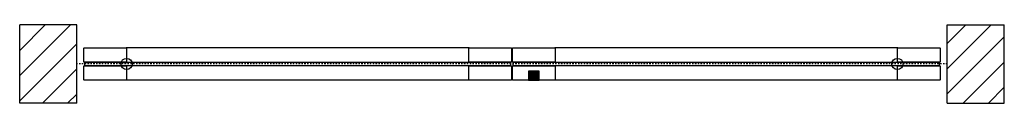
# Model space of a CAD drawing. Units: inches. Extents: x -48 to 439, y -6 to 513.
# Drawn here: x 354 to 423, y 427 to 432 of the extents above; entities that cross this region are included whole.
import ezdxf

# ---------------------------------------------------------------- set-up
doc = ezdxf.new("R2010")
doc.units = ezdxf.units.IN
doc.header["$LTSCALE"] = 0.5
doc.header["$MEASUREMENT"] = 0
doc.linetypes.add('DOT', pattern=[0.25, 0, -0.25])
for name, color, linetype in [('AF-HARDWARE', 1, 'Continuous'), ('AF-HATCH', 251, 'Continuous'), ('AF-WALL', 7, 'Continuous'), ('RD-WOODWORK', 6, 'Continuous')]:
    doc.layers.add(name, color=color, linetype=linetype)
doc.layers.add('AF-NOT-PRINTED', color=2, linetype='Continuous', plot=False)

# ---------------------------------------------------------------- blocks, each defined once
blk = doc.blocks.new('FB plan')
at = {"layer": 'AF-HARDWARE'}
blk.add_hatch(color=256, dxfattribs=at).paths.add_polyline_path([(0.375, 0), (-0.375, 0), (-0.375, -0.625), (0.375, -0.625)])
blk.add_lwpolyline([(-0.375, 0), (0.375, 0), (0.375, -0.625), (-0.375, -0.625)], close=True, dxfattribs=at)

msp = doc.modelspace()

# ---------------------------------------------------------------- hatches: boundary and pattern name
at = {"layer": 'AF-HATCH'}
h = msp.add_hatch(dxfattribs=at)
h.set_pattern_fill('ANSI31', color=256, scale=10)
h.set_pattern_definition([(45, (-17.0269, -32.7195), (-0.8838835, 0.8838835), [])])
h.paths.add_polyline_path([(358.123, 432.145), (354.123, 432.145), (354.123, 426.646), (358.123, 426.646)])
h = msp.add_hatch(dxfattribs=at)
h.set_pattern_fill('ANSI31', color=256, scale=10)
h.set_pattern_definition([(45, (-20.3394, -146.5762), (-0.8838835, 0.8838835), [])])
h.paths.add_polyline_path([(419.186, 426.646), (423.186, 426.646), (423.186, 432.145), (419.186, 432.145)])

# ---------------------------------------------------------------- linework, layer by layer
at = {"layer": 'AF-HARDWARE'}
for centre in [(361.623, 429.396), (415.686, 429.396)]:
    msp.add_circle(centre, 0.397, dxfattribs=at)
at = {"layer": 'AF-HATCH', "linetype": 'DOT', "ltscale": 0.1}
msp.add_line((419.186, 429.396), (358.123, 429.396), dxfattribs=at)
at = {"layer": 'AF-NOT-PRINTED'}
for p, q in [((358.123, 432.145), (354.123, 432.145)), ((419.186, 432.145), (423.186, 432.145)), ((358.123, 426.646), (354.123, 426.646)), ((419.186, 426.646), (423.186, 426.646))]:
    msp.add_line(p, q, dxfattribs=at)
at = {"layer": 'AF-WALL'}
for p, q in [((354.123, 426.646), (354.123, 432.145)), ((358.123, 426.646), (358.123, 432.145)), ((419.186, 426.646), (419.186, 432.145)), ((423.186, 426.646), (423.186, 432.145))]:
    msp.add_line(p, q, dxfattribs=at)
at = {"layer": 'RD-WOODWORK', "ltscale": 0.5}
for p, q in [((385.655, 430.521), (361.592, 430.521)), ((415.717, 430.521), (391.655, 430.521)), ((385.655, 428.271), (361.592, 428.271)), ((415.717, 428.271), (391.655, 428.271))]:
    msp.add_line(p, q, dxfattribs=at)
for points in [[(361.592, 429.521), (358.655, 429.521, -0.414214), (358.623, 429.552), (358.623, 430.49, -0.414214), (358.655, 430.521), (361.592, 430.521, -0.414214), (361.623, 430.49), (361.623, 429.552, -0.414214)], [(388.592, 429.521), (385.655, 429.521, -0.414214), (385.623, 429.552), (385.623, 430.49, -0.414214), (385.655, 430.521), (388.592, 430.521, -0.414214), (388.623, 430.49), (388.623, 429.552, -0.414214)], [(391.655, 429.521), (388.717, 429.521, -0.414214), (388.686, 429.552), (388.686, 430.49, -0.414214), (388.717, 430.521), (391.655, 430.521, -0.414214), (391.686, 430.49), (391.686, 429.552, -0.414214)], [(418.655, 429.521), (415.717, 429.521, -0.414214), (415.686, 429.552), (415.686, 430.49, -0.414214), (415.717, 430.521), (418.655, 430.521, -0.414214), (418.686, 430.49), (418.686, 429.552, -0.414214)], [(361.592, 428.271), (358.655, 428.271, -0.414214), (358.623, 428.302), (358.623, 429.24, -0.414214), (358.655, 429.271), (361.592, 429.271, -0.414214), (361.623, 429.24), (361.623, 428.302, -0.414214)], [(388.592, 428.271), (385.655, 428.271, -0.414214), (385.623, 428.302), (385.623, 429.24, -0.414214), (385.655, 429.271), (388.592, 429.271, -0.414214), (388.623, 429.24), (388.623, 428.302, -0.414214)], [(391.655, 428.271), (388.717, 428.271, -0.414214), (388.686, 428.302), (388.686, 429.24, -0.414214), (388.717, 429.271), (391.655, 429.271, -0.414214), (391.686, 429.24), (391.686, 428.302, -0.414214)], [(418.655, 428.271), (415.717, 428.271, -0.414214), (415.686, 428.302), (415.686, 429.24, -0.414214), (415.717, 429.271), (418.655, 429.271, -0.414214), (418.686, 429.24), (418.686, 428.302, -0.414214)]]:
    msp.add_lwpolyline(points, format="xyb", close=True, dxfattribs=at)
for points in [[(388.561, 429.271), (358.686, 429.271), (358.686, 429.521), (388.561, 429.521)], [(418.623, 429.271), (388.748, 429.271), (388.748, 429.521), (418.623, 429.521)]]:
    msp.add_lwpolyline(points, close=True, dxfattribs=at)

# ---------------------------------------------------------------- block references
at = {"layer": 'AF-HARDWARE', "xscale": -1}
msp.add_blockref('FB plan', (390.186, 428.896), dxfattribs=at)

doc.saveas('drawing.dxf')
